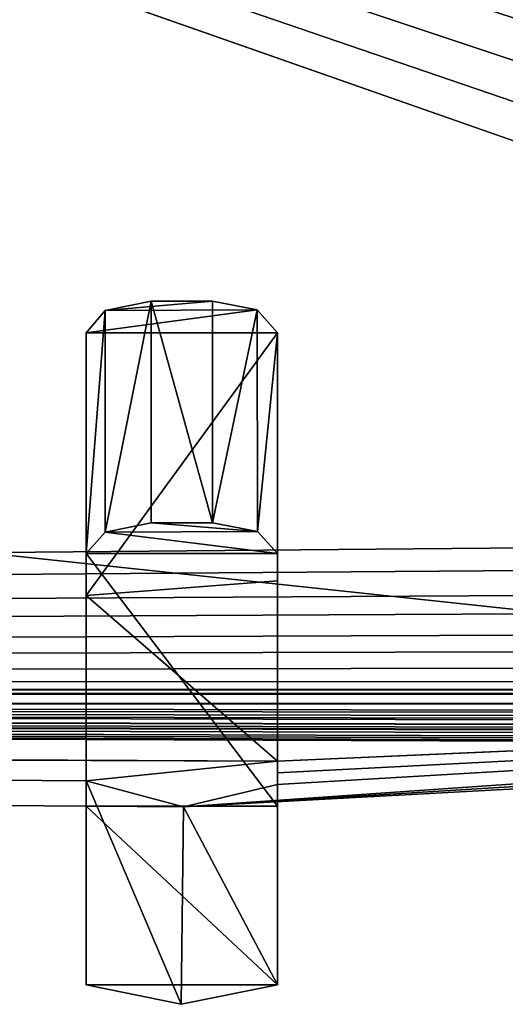
# Model space of a CAD drawing. Units: millimetres. Extents: x -108 to 108, y -79 to 10.
# Drawn here: x -9 to -9, y -79 to -77 of the extents above; entities that cross this region are included whole.
import ezdxf

# ---------------------------------------------------------------- set-up
doc = ezdxf.new("R2010")
doc.units = ezdxf.units.MM
doc.header["$LTSCALE"] = 127.314815
for name, color, linetype in [('1', 7, 'CONTINUOUS'), ('639', 7, 'CONTINUOUS'), ('640', 7, 'CONTINUOUS'), ('641', 7, 'CONTINUOUS'), ('642', 7, 'CONTINUOUS'), ('643', 7, 'CONTINUOUS'), ('644', 7, 'CONTINUOUS'), ('645', 7, 'CONTINUOUS'), ('646', 7, 'CONTINUOUS')]:
    doc.layers.add(name, color=color, linetype=linetype)

msp = doc.modelspace()

# ---------------------------------------------------------------- linework, layer by layer
at = {"layer": '1', "linetype": 'Continuous'}
for points in [[(-33.7379, -74.7763, -13.3979), (-7.5, -74.7763, -7.3434), (-33.4842, -78.056, -8.4909), (-33.7379, -74.7763, -13.3979)], [(-33.4842, -78.056, -8.4909), (-7.5, -74.7763, -7.3434), (-7.5, -78.0549, -2.8336), (-33.4842, -78.056, -8.4909)], [(-13.4634, -74.7763, -191.4761), (-30.5846, -78.056, -192.0213), (-4.5063, -78.0627, -196.875), (-13.4634, -74.7763, -191.4761)], [(-13.4634, -74.7763, -191.4761), (-4.5063, -78.0627, -196.875), (-4.4889, -77.9885, -196.6583), (-13.4634, -74.7763, -191.4761)], [(-3.4423, -77.0099, -194.7295), (-13.4634, -74.7763, -191.4761), (-4.4889, -77.9885, -196.6583), (-3.4423, -77.0099, -194.7295)], [(-7.5, -74.8505, 7.2229), (-38.045, -74.7901, 0.5587), (-7.5, -78.0607, 2.7539), (-7.5, -74.8505, 7.2229)], [(-7.5, -78.0607, 2.7539), (-38.045, -74.7901, 0.5587), (-34.8594, -78.0613, -3.0666), (-7.5, -78.0607, 2.7539)], [(-34.1351, -78.0613, -196.6915), (-15.6351, -74.7901, -205.8857), (-6.977, -77.8272, -202.9286), (-34.1351, -78.0613, -196.6915)], [(-15.6351, -74.7901, -205.8857), (15.6366, -74.7901, -205.8855), (-6.4496, -77.4691, -203.7327), (-15.6351, -74.7901, -205.8857)], [(-6.977, -77.8272, -202.9286), (-15.6351, -74.7901, -205.8857), (-6.9689, -77.7565, -203.0971), (-6.977, -77.8272, -202.9286)], [(-6.9689, -77.7565, -203.0971), (-15.6351, -74.7901, -205.8857), (-6.9389, -77.6894, -203.2504), (-6.9689, -77.7565, -203.0971)], [(-6.9389, -77.6894, -203.2504), (-15.6351, -74.7901, -205.8857), (-6.8872, -77.6262, -203.3899), (-6.9389, -77.6894, -203.2504)], [(-6.8872, -77.6262, -203.3899), (-15.6351, -74.7901, -205.8857), (-6.8493, -77.5977, -203.4517), (-6.8872, -77.6262, -203.3899)], [(-6.8493, -77.5977, -203.4517), (-15.6351, -74.7901, -205.8857), (-6.813, -77.57, -203.5109), (-6.8493, -77.5977, -203.4517)], [(-6.813, -77.57, -203.5109), (-15.6351, -74.7901, -205.8857), (-6.7628, -77.5466, -203.5614), (-6.813, -77.57, -203.5109)], [(-6.7628, -77.5466, -203.5614), (-15.6351, -74.7901, -205.8857), (-6.7146, -77.5237, -203.6099), (-6.7628, -77.5466, -203.5614)], [(-6.7146, -77.5237, -203.6099), (-15.6351, -74.7901, -205.8857), (-6.5944, -77.4891, -203.6851), (-6.7146, -77.5237, -203.6099)], [(-6.4496, -77.4691, -203.7327), (-6.5209, -77.479, -203.7093), (-15.6351, -74.7901, -205.8857), (-6.4496, -77.4691, -203.7327)], [(-6.5944, -77.4891, -203.6851), (-15.6351, -74.7901, -205.8857), (-6.5209, -77.479, -203.7093), (-6.5944, -77.4891, -203.6851)], [(-6.97, -77.8636, -202.8387), (-34.1351, -78.0613, -196.6915), (-6.977, -77.8272, -202.9286), (-6.97, -77.8636, -202.8387)], [(-6.9621, -77.9035, -202.7369), (-34.1351, -78.0613, -196.6915), (-6.97, -77.8636, -202.8387), (-6.9621, -77.9035, -202.7369)], [(-6.9411, -77.9331, -202.6599), (-34.1351, -78.0613, -196.6915), (-6.9621, -77.9035, -202.7369), (-6.9411, -77.9331, -202.6599)], [(-6.9163, -77.9671, -202.5687), (-34.1351, -78.0613, -196.6915), (-6.9411, -77.9331, -202.6599), (-6.9163, -77.9671, -202.5687)], [(-6.8769, -77.9939, -202.4957), (-34.1351, -78.0613, -196.6915), (-6.9163, -77.9671, -202.5687), (-6.8769, -77.9939, -202.4957)], [(-6.8373, -78.0201, -202.4224), (-34.1351, -78.0613, -196.6915), (-6.8769, -77.9939, -202.4957), (-6.8373, -78.0201, -202.4224)], [(-6.7848, -78.0412, -202.3629), (-34.1351, -78.0613, -196.6915), (-6.8373, -78.0201, -202.4224), (-6.7848, -78.0412, -202.3629)], [(-6.7321, -78.0619, -202.3032), (-34.1351, -78.0613, -196.6915), (-6.7848, -78.0412, -202.3629), (-6.7321, -78.0619, -202.3032)], [(-7.5, -78.0773, 2.7015), (-34.8594, -78.0613, -3.0666), (-7.5, -78.0549, -2.8336), (-7.5, -78.0773, 2.7015)], [(-7.5, -78.0549, -2.8336), (-34.8594, -78.0613, -3.0666), (-33.4842, -78.056, -8.4909), (-7.5, -78.0549, -2.8336)], [(-7.5, -78.0607, 2.7539), (-34.8594, -78.0613, -3.0666), (-7.5, -78.0773, 2.7015), (-7.5, -78.0607, 2.7539)], [(-30.5846, -78.056, -192.0213), (-34.1351, -78.0613, -196.6915), (-9.0355, -78.1626, -201.7921), (-30.5846, -78.056, -192.0213)], [(-34.1351, -78.0613, -196.6915), (-6.7321, -78.0619, -202.3032), (-9.0355, -78.1626, -201.7921), (-34.1351, -78.0613, -196.6915)], [(-4.7847, -78.1446, -202.1426), (-4.7206, -78.146, -202.1405), (-30.5846, -78.056, -192.0213), (-4.7847, -78.1446, -202.1426)], [(-30.5846, -78.056, -192.0213), (-4.7206, -78.146, -202.1405), (-4.5063, -78.0627, -196.875), (-30.5846, -78.056, -192.0213)], [(-4.8487, -78.1431, -202.1446), (-4.7847, -78.1446, -202.1426), (-30.5846, -78.056, -192.0213), (-4.8487, -78.1431, -202.1446)], [(-4.9142, -78.1395, -202.1538), (-4.8487, -78.1431, -202.1446), (-30.5846, -78.056, -192.0213), (-4.9142, -78.1395, -202.1538)], [(-4.9796, -78.1359, -202.163), (-4.9142, -78.1395, -202.1538), (-30.5846, -78.056, -192.0213), (-4.9796, -78.1359, -202.163)], [(-5.0432, -78.13, -202.1801), (-4.9796, -78.1359, -202.163), (-30.5846, -78.056, -192.0213), (-5.0432, -78.13, -202.1801)], [(-5.1066, -78.124, -202.1972), (-5.0432, -78.13, -202.1801), (-30.5846, -78.056, -192.0213), (-5.1066, -78.124, -202.1972)], [(-5.1693, -78.1156, -202.2219), (-5.1066, -78.124, -202.1972), (-30.5846, -78.056, -192.0213), (-5.1693, -78.1156, -202.2219)], [(-5.2319, -78.1071, -202.2466), (-5.1693, -78.1156, -202.2219), (-30.5846, -78.056, -192.0213), (-5.2319, -78.1071, -202.2466)], [(-5.2706, -78.0995, -202.2697), (-5.2319, -78.1071, -202.2466), (-30.5846, -78.056, -192.0213), (-5.2706, -78.0995, -202.2697)], [(-5.2999, -78.0902, -202.2979), (-5.2706, -78.0995, -202.2697), (-30.5846, -78.056, -192.0213), (-5.2999, -78.0902, -202.2979)], [(-5.3207, -78.0791, -202.3323), (-5.2999, -78.0902, -202.2979), (-30.5846, -78.056, -192.0213), (-5.3207, -78.0791, -202.3323)], [(-6.1426, -78.1217, -202.1478), (-5.3207, -78.0791, -202.3323), (-30.5846, -78.056, -192.0213), (-6.1426, -78.1217, -202.1478)], [(-6.222, -78.1217, -202.1429), (-6.1426, -78.1217, -202.1478), (-30.5846, -78.056, -192.0213), (-6.222, -78.1217, -202.1429)], [(-6.3013, -78.1218, -202.138), (-6.222, -78.1217, -202.1429), (-30.5846, -78.056, -192.0213), (-6.3013, -78.1218, -202.138)], [(-6.381, -78.1169, -202.1492), (-6.3013, -78.1218, -202.138), (-30.5846, -78.056, -192.0213), (-6.381, -78.1169, -202.1492)], [(-6.4605, -78.112, -202.1604), (-6.381, -78.1169, -202.1492), (-30.5846, -78.056, -192.0213), (-6.4605, -78.112, -202.1604)], [(-6.5327, -78.1022, -202.1882), (-6.4605, -78.112, -202.1604), (-30.5846, -78.056, -192.0213), (-6.5327, -78.1022, -202.1882)], [(-6.6047, -78.0921, -202.216), (-6.5327, -78.1022, -202.1882), (-30.5846, -78.056, -192.0213), (-6.6047, -78.0921, -202.216)], [(-6.6047, -78.0921, -202.216), (-30.5846, -78.056, -192.0213), (-9.1766, -78.2313, -201.5196), (-6.6047, -78.0921, -202.216)], [(-30.5846, -78.056, -192.0213), (-9.0355, -78.1626, -201.7921), (-9.3228, -78.1919, -201.6632), (-30.5846, -78.056, -192.0213)], [(-9.1766, -78.2313, -201.5196), (-30.5846, -78.056, -192.0213), (-9.3228, -78.1919, -201.6632), (-9.1766, -78.2313, -201.5196)], [(-9.0355, -78.1977, -201.6632), (-6.7321, -78.0619, -202.3032), (-9.1766, -78.2313, -201.5196), (-9.0355, -78.1977, -201.6632)], [(-6.7321, -78.0619, -202.3032), (-6.6685, -78.0771, -202.2596), (-9.1766, -78.2313, -201.5196), (-6.7321, -78.0619, -202.3032)], [(-9.0355, -78.1626, -201.7921), (-6.7321, -78.0619, -202.3032), (-9.0355, -78.1802, -201.7285), (-9.0355, -78.1626, -201.7921)], [(-9.0355, -78.1802, -201.7285), (-6.7321, -78.0619, -202.3032), (-9.0355, -78.1977, -201.6632), (-9.0355, -78.1802, -201.7285)], [(-6.6685, -78.0771, -202.2596), (-6.6047, -78.0921, -202.216), (-9.1766, -78.2313, -201.5196), (-6.6685, -78.0771, -202.2596)]]:
    msp.add_3dface(points, dxfattribs=at)
at = {"layer": '639', "linetype": 'Continuous'}
for points in [[(-9.2254, -77.8044, -203.7093), (-9.2943, -77.8182, -203.6804), (-9.2254, -77.4708, -203.7093), (-9.2254, -77.8044, -203.7093)], [(-9.2254, -77.4708, -203.7093), (-9.2943, -77.8182, -203.6804), (-9.2943, -77.4851, -203.6804), (-9.2254, -77.4708, -203.7093)], [(-9.2943, -77.4851, -203.6804), (-9.3228, -77.8502, -203.6119), (-9.3228, -77.5185, -203.6119), (-9.2943, -77.4851, -203.6804)], [(-9.2943, -77.8182, -203.6804), (-9.3228, -77.8502, -203.6119), (-9.2943, -77.4851, -203.6804), (-9.2943, -77.8182, -203.6804)]]:
    msp.add_3dface(points, dxfattribs=at)
at = {"layer": '640', "linetype": 'Continuous'}
for points in [[(-9.1329, -77.8044, -203.7093), (-9.2254, -77.4708, -203.7093), (-9.1329, -77.4708, -203.7093), (-9.1329, -77.8044, -203.7093)], [(-9.2254, -77.8044, -203.7093), (-9.2254, -77.4708, -203.7093), (-9.1329, -77.8044, -203.7093), (-9.2254, -77.8044, -203.7093)]]:
    msp.add_3dface(points, dxfattribs=at)
at = {"layer": '641', "linetype": 'Continuous'}
for points in [[(-9.1329, -77.8044, -203.7093), (-9.1329, -77.4708, -203.7093), (-9.0658, -77.4841, -203.6824), (-9.1329, -77.8044, -203.7093)], [(-9.0657, -77.8173, -203.6823), (-9.1329, -77.8044, -203.7093), (-9.0658, -77.4841, -203.6824), (-9.0657, -77.8173, -203.6823)], [(-9.0355, -77.5185, -203.6119), (-9.0657, -77.8173, -203.6823), (-9.0658, -77.4841, -203.6824), (-9.0355, -77.5185, -203.6119)], [(-9.0355, -77.8502, -203.6119), (-9.0657, -77.8173, -203.6823), (-9.0355, -77.5185, -203.6119), (-9.0355, -77.8502, -203.6119)]]:
    msp.add_3dface(points, dxfattribs=at)
at = {"layer": '642', "linetype": 'Continuous'}
for points in [[(-9.0355, -77.8502, -203.6119), (-9.0355, -77.5185, -203.6119), (-9.0355, -77.8914, -202.7155), (-9.0355, -77.8502, -203.6119)], [(-9.0355, -77.8502, -203.6119), (-9.0355, -77.8914, -202.7155), (-9.0355, -78.2304, -202.6518), (-9.0355, -77.8502, -203.6119)], [(-9.0355, -77.8914, -202.7155), (-9.0355, -78.1626, -201.7921), (-9.0355, -78.2304, -202.6518), (-9.0355, -77.8914, -202.7155)], [(-9.0355, -78.1626, -201.7921), (-9.0355, -78.1802, -201.7285), (-9.0355, -78.2304, -202.6518), (-9.0355, -78.1626, -201.7921)], [(-9.0355, -78.1802, -201.7285), (-9.0355, -78.1977, -201.6632), (-9.0355, -78.2304, -202.6518), (-9.0355, -78.1802, -201.7285)], [(-9.0355, -78.2304, -202.6518), (-9.0355, -78.1977, -201.6632), (-9.0355, -78.4989, -201.6632), (-9.0355, -78.2304, -202.6518)]]:
    msp.add_3dface(points, dxfattribs=at)
at = {"layer": '643', "linetype": 'Continuous'}
for points in [[(-9.1766, -78.2313, -201.5196), (-9.3228, -78.1919, -201.6632), (-9.1803, -78.5281, -201.52), (-9.1766, -78.2313, -201.5196)], [(-9.1803, -78.5281, -201.52), (-9.3228, -78.1919, -201.6632), (-9.3228, -78.4989, -201.6632), (-9.1803, -78.5281, -201.52)], [(-9.0355, -78.1977, -201.6632), (-9.1766, -78.2313, -201.5196), (-9.0355, -78.4989, -201.6632), (-9.0355, -78.1977, -201.6632)], [(-9.0355, -78.4989, -201.6632), (-9.1766, -78.2313, -201.5196), (-9.1803, -78.5281, -201.52), (-9.0355, -78.4989, -201.6632)]]:
    msp.add_3dface(points, dxfattribs=at)
at = {"layer": '644', "linetype": 'Continuous'}
for points in [[(-9.3228, -77.9132, -202.653), (-9.3228, -77.5185, -203.6119), (-9.3228, -78.2304, -202.6518), (-9.3228, -77.9132, -202.653)], [(-9.3228, -77.5185, -203.6119), (-9.3228, -77.8502, -203.6119), (-9.3228, -78.2304, -202.6518), (-9.3228, -77.5185, -203.6119)], [(-9.3228, -78.4989, -201.6632), (-9.3228, -77.9132, -202.653), (-9.3228, -78.2304, -202.6518), (-9.3228, -78.4989, -201.6632)], [(-9.3228, -78.4989, -201.6632), (-9.3228, -78.1919, -201.6632), (-9.3228, -77.9132, -202.653), (-9.3228, -78.4989, -201.6632)]]:
    msp.add_3dface(points, dxfattribs=at)
at = {"layer": '645', "linetype": 'Continuous'}
for points in [[(-9.2943, -77.8182, -203.6804), (-9.2254, -77.8044, -203.7093), (-9.0657, -77.8173, -203.6823), (-9.2943, -77.8182, -203.6804)], [(-9.2254, -77.8044, -203.7093), (-9.1329, -77.8044, -203.7093), (-9.0657, -77.8173, -203.6823), (-9.2254, -77.8044, -203.7093)], [(-9.3228, -77.8502, -203.6119), (-9.2943, -77.8182, -203.6804), (-9.0355, -77.8502, -203.6119), (-9.3228, -77.8502, -203.6119)], [(-9.2943, -77.8182, -203.6804), (-9.0657, -77.8173, -203.6823), (-9.0355, -77.8502, -203.6119), (-9.2943, -77.8182, -203.6804)], [(-9.3228, -77.8502, -203.6119), (-9.0355, -78.2304, -202.6518), (-9.3228, -78.2304, -202.6518), (-9.3228, -77.8502, -203.6119)], [(-9.3228, -77.8502, -203.6119), (-9.0355, -77.8502, -203.6119), (-9.0355, -78.2304, -202.6518), (-9.3228, -77.8502, -203.6119)], [(-9.0355, -78.4989, -201.6632), (-9.3228, -78.4989, -201.6632), (-9.3228, -78.2304, -202.6518), (-9.0355, -78.4989, -201.6632)], [(-9.0355, -78.2304, -202.6518), (-9.0355, -78.4989, -201.6632), (-9.3228, -78.2304, -202.6518), (-9.0355, -78.2304, -202.6518)], [(-9.0355, -78.4989, -201.6632), (-9.1803, -78.5281, -201.52), (-9.3228, -78.4989, -201.6632), (-9.0355, -78.4989, -201.6632)]]:
    msp.add_3dface(points, dxfattribs=at)
at = {"layer": '646', "linetype": 'Continuous'}
for points in [[(-9.1329, -77.4708, -203.7093), (-9.2943, -77.4851, -203.6804), (-9.0658, -77.4841, -203.6824), (-9.1329, -77.4708, -203.7093)], [(-9.2254, -77.4708, -203.7093), (-9.2943, -77.4851, -203.6804), (-9.1329, -77.4708, -203.7093), (-9.2254, -77.4708, -203.7093)], [(-9.2943, -77.4851, -203.6804), (-9.3228, -77.5185, -203.6119), (-9.0658, -77.4841, -203.6824), (-9.2943, -77.4851, -203.6804)], [(-9.3228, -77.5185, -203.6119), (-9.0355, -77.5185, -203.6119), (-9.0658, -77.4841, -203.6824), (-9.3228, -77.5185, -203.6119)], [(-9.0355, -77.8914, -202.7155), (-9.0355, -77.5185, -203.6119), (-9.3228, -77.9132, -202.653), (-9.0355, -77.8914, -202.7155)], [(-9.0355, -77.5185, -203.6119), (-9.3228, -77.5185, -203.6119), (-9.3228, -77.9132, -202.653), (-9.0355, -77.5185, -203.6119)], [(-9.0355, -78.1626, -201.7921), (-9.0355, -77.8914, -202.7155), (-9.3228, -77.9132, -202.653), (-9.0355, -78.1626, -201.7921)], [(-9.3228, -78.1919, -201.6632), (-9.0355, -78.1626, -201.7921), (-9.3228, -77.9132, -202.653), (-9.3228, -78.1919, -201.6632)]]:
    msp.add_3dface(points, dxfattribs=at)

doc.saveas('drawing.dxf')
